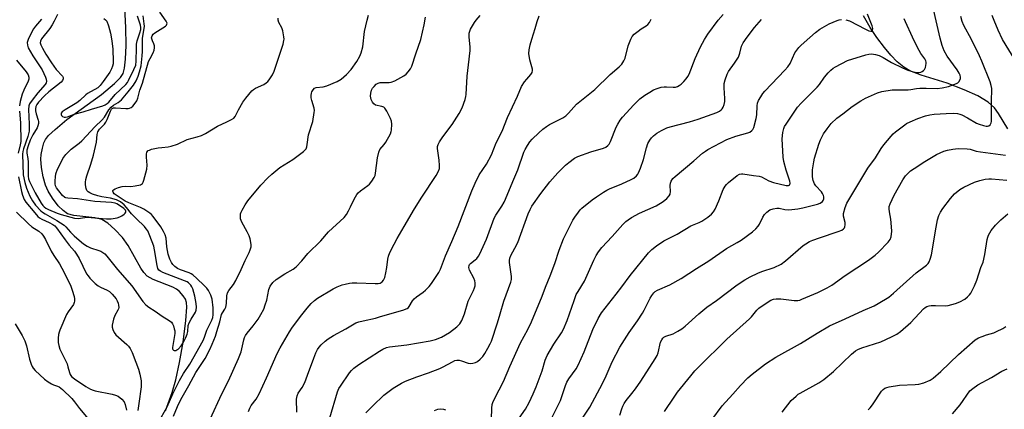
# Model space of a CAD drawing. Units: inches. Extents: x 1303761 to 1309761, y 505449 to 509450.
# Drawn here: x 1303951 to 1304328, y 505739 to 505889 of the extents above; entities that cross this region are included whole.
import ezdxf

# ---------------------------------------------------------------- set-up
doc = ezdxf.new("R2010")
doc.units = ezdxf.units.IN
doc.header["$MEASUREMENT"] = 0
doc.layers.add('HYDRO-Single Line Stream', color=4, linetype='Continuous')
doc.layers.add('Undefined', color=1, linetype='Continuous')

msp = doc.modelspace()

# ---------------------------------------------------------------- linework, layer by layer
at = {"layer": 'HYDRO-Single Line Stream'}
for points in [[(1304006.88, 505738.76), (1304009.42, 505745.72), (1304010.8, 505750.6), (1304012.23, 505757.22), (1304013.55, 505765.08), (1304014.66, 505773.38), (1304014.99, 505778.4), (1304014.85, 505780.28), (1304014.52, 505781.51), (1304013.67, 505782.84), (1304012.25, 505784.45), (1304011.08, 505785.38), (1304009.62, 505786.18), (1304002.12, 505789.09), (1303999.8, 505790.39), (1303998.57, 505791.68), (1303997.39, 505793.4), (1303992.61, 505802.13), (1303990.37, 505805.09), (1303987.47, 505808.24), (1303984.74, 505810.63), (1303982.49, 505812.02), (1303979.79, 505812.7), (1303971.72, 505813.53), (1303969.38, 505814.22), (1303967.63, 505815.45), (1303965.82, 505817.3), (1303963.6, 505820.17), (1303961.95, 505822.83), (1303960.93, 505825.16), (1303960.03, 505828.34), (1303959.37, 505831.99), (1303959.14, 505835.15), (1303959.27, 505836.95), (1303959.72, 505839.38), (1303960.3, 505841.35), (1303960.87, 505842.64), (1303962.11, 505844.17), (1303964.66, 505846.57), (1303969.12, 505850.3), (1303982.31, 505859.96), (1303987.32, 505864.09), (1303989.58, 505866.45), (1303990.69, 505868.02), (1303991.22, 505869.95), (1303991.57, 505873.43), (1303991.85, 505878.75), (1303991.71, 505885.64), (1303991.23, 505893.14)], [(1304329.21, 505846.72), (1304325.71, 505852.7), (1304324.19, 505854.81), (1304321.69, 505857), (1304317.72, 505859.37), (1304312.56, 505861.74), (1304306.05, 505864.21), (1304296.03, 505867.28), (1304291.75, 505868.96), (1304289.5, 505870.33), (1304286.95, 505872.42), (1304284.43, 505874.99), (1304281.98, 505877.89), (1304279.15, 505881.71), (1304276.59, 505885.63), (1304274, 505890.06)]]:
    msp.add_lwpolyline(points, dxfattribs=at)
at = {"layer": 'Undefined'}
for points, elevation in [([(1303959.39, 505888.72), (1303957.07, 505886.04), (1303956.31, 505885.01), (1303954.4, 505881.38), (1303954.1, 505880.6), (1303953.94, 505879.85), (1303954, 505878.78), (1303954.35, 505877.74), (1303956.13, 505874.75), (1303958.93, 505870.54), (1303959.62, 505869.38), (1303960.88, 505866.53), (1303961.16, 505865.73), (1303961.28, 505864.94), (1303961.18, 505864.42), (1303960.8, 505863.75), (1303958.02, 505860.59), (1303955.8, 505857.8), (1303954.8, 505856.36), (1303954.5, 505855.53), (1303954.42, 505854.17), (1303954.7, 505848.57), (1303954.62, 505845.92), (1303954.45, 505844.9), (1303954.16, 505843.83), (1303952.44, 505839.1), (1303952.22, 505838.09), (1303952.1, 505837.06), (1303952.34, 505829.18), (1303952.95, 505826.16), (1303953.6, 505823.98), (1303954.89, 505821), (1303955.92, 505819.2), (1303957.12, 505817.53), (1303959.11, 505815.42), (1303959.77, 505814.85), (1303960.75, 505814.2), (1303965.28, 505811.63), (1303968.02, 505809.87), (1303968.69, 505809.23), (1303970.47, 505807.22), (1303971.88, 505805.76), (1303973.75, 505804.08), (1303975.51, 505802.74), (1303976.93, 505801.85), (1303978.16, 505801.21), (1303981.34, 505800.19), (1303982.14, 505799.86), (1303983.57, 505798.88), (1303984.38, 505798.05), (1303988.49, 505792.91), (1303993.92, 505786.64), (1303998.21, 505780.68), (1303999.36, 505779.38), (1304000.44, 505778.44), (1304002.91, 505776.94), (1304005.56, 505775.02), (1304008.31, 505773.37), (1304009.1, 505772.68), (1304009.54, 505772.02), (1304009.87, 505771.27), (1304010.22, 505770.2), (1304010.37, 505769.41), (1304010.4, 505768.4), (1304010.33, 505767.57), (1304009.55, 505763.04), (1304009.57, 505762.55), (1304009.67, 505762.23), (1304009.86, 505762.01), (1304010.2, 505761.86), (1304010.79, 505761.87), (1304011.22, 505762.07), (1304011.64, 505762.39), (1304012.8, 505763.6), (1304013.59, 505764.77), (1304014.61, 505766.8), (1304015.14, 505768.1), (1304015.38, 505769.18), (1304015.57, 505771.38), (1304015.86, 505772.42), (1304016.63, 505773.91), (1304018.31, 505776.59), (1304018.63, 505777.36), (1304018.76, 505778.49), (1304018.63, 505779.91), (1304018.04, 505782.67), (1304017.29, 505785.47), (1304016.96, 505786.25), (1304016.49, 505786.94), (1304015.71, 505787.74), (1304015.09, 505788.15), (1304014.08, 505788.6), (1304005.81, 505791.75), (1304004.88, 505792.22), (1304004.34, 505792.69), (1304003.96, 505793.28), (1304003.62, 505794.38), (1304002.68, 505800.46), (1304002.37, 505801.85), (1304000.89, 505805.74), (1304000.05, 505807.64), (1303999.49, 505808.52), (1303998.8, 505809.36), (1303995.74, 505812.26), (1303993.84, 505814.17), (1303991.96, 505816.62), (1303991.06, 505817.61), (1303989.59, 505818.79), (1303988.16, 505819.56), (1303985.75, 505820.23), (1303982.48, 505820.68), (1303980.95, 505821.06), (1303978.96, 505821.75), (1303977.87, 505822.21), (1303977.21, 505822.64), (1303976.78, 505823.11), (1303976.46, 505823.86), (1303976.22, 505825.26), (1303976.24, 505826.35), (1303976.39, 505827.41), (1303976.77, 505828.8), (1303978.26, 505833.25), (1303979.24, 505836.72), (1303980.44, 505841.64), (1303980.73, 505844.55), (1303980.99, 505845.58), (1303981.54, 505846.62), (1303983.55, 505848.59), (1303984.07, 505849.28), (1303984.56, 505850.31), (1303985.81, 505853.58), (1303986.21, 505854.29), (1303986.47, 505854.57), (1303986.9, 505854.78), (1303987.68, 505854.86), (1303991.73, 505854.52), (1303992.57, 505854.56), (1303993.01, 505854.65), (1303993.67, 505854.97), (1303994.3, 505855.5), (1303995.23, 505856.54), (1303995.85, 505857.46), (1303996.25, 505858.52), (1303997.06, 505861.58), (1303998.04, 505864.32), (1304000.38, 505872.51), (1304000.92, 505873.77), (1304002.15, 505875.93), (1304002.51, 505876.95), (1304002.63, 505877.75), (1304002.62, 505878.54), (1304002.41, 505879.29), (1304001.83, 505880.47), (1304001.59, 505881.19), (1304001.54, 505881.66), (1304001.72, 505882.35), (1304002.15, 505882.97), (1304002.81, 505883.51), (1304005.89, 505885.42), (1304006.84, 505886.09), (1304007.21, 505886.46), (1304007.41, 505886.86), (1304007.44, 505887.28), (1304007.17, 505888.02), (1304004.74, 505891.47)], 338), ([(1303965.48, 505890.62), (1303964.28, 505888), (1303963.46, 505886.56), (1303962.53, 505885.26), (1303959.35, 505881.22), (1303958.98, 505880.4), (1303958.93, 505879.73), (1303959.15, 505878.95), (1303959.8, 505877.67), (1303961.1, 505875.4), (1303963.22, 505871.99), (1303965, 505869.47), (1303967.39, 505866.93), (1303967.65, 505866.49), (1303967.73, 505865.89), (1303967.48, 505865.31), (1303966.91, 505864.7), (1303962.21, 505860.96), (1303960.51, 505859.39), (1303958.27, 505857.01), (1303957.62, 505856.08), (1303957.25, 505855.3), (1303957.05, 505854.48), (1303957.07, 505853.66), (1303957.33, 505852.54), (1303958.13, 505850.11), (1303958.22, 505849.56), (1303958.19, 505848.76), (1303958.02, 505847.95), (1303957.69, 505847.09), (1303956.11, 505844.5), (1303955.1, 505842.4), (1303954.28, 505840.29), (1303953.79, 505838.58), (1303953.76, 505837.41), (1303954.17, 505835.46), (1303954.35, 505834.06), (1303954.33, 505828.64), (1303954.48, 505827.57), (1303954.82, 505826.55), (1303957.02, 505822.2), (1303959.29, 505818.25), (1303959.94, 505817.34), (1303960.44, 505816.84), (1303961.09, 505816.37), (1303962.1, 505815.81), (1303965.34, 505814.44), (1303966.97, 505813.93), (1303972, 505812.58), (1303973.38, 505812.45), (1303975.95, 505812.87), (1303976.82, 505812.92), (1303984.31, 505812.27), (1303986.01, 505812.35), (1303988.31, 505812.71), (1303989.41, 505813.05), (1303990.17, 505813.46), (1303991.09, 505814.1), (1303991.45, 505814.45), (1303991.66, 505814.83), (1303991.66, 505815.2), (1303991.51, 505815.57), (1303990.87, 505816.28), (1303988.92, 505817.7), (1303988.21, 505818.09), (1303987.56, 505818.31), (1303986.2, 505818.52), (1303979.81, 505818.91), (1303973.17, 505819.95), (1303969.48, 505820.15), (1303968.73, 505820.31), (1303968.28, 505820.52), (1303967.47, 505821.23), (1303966.01, 505822.96), (1303965.18, 505824.11), (1303964.75, 505824.99), (1303964.59, 505825.73), (1303964.57, 505826.88), (1303964.69, 505828.34), (1303964.93, 505829.47), (1303965.58, 505831.35), (1303966.61, 505833.51), (1303967.6, 505835.35), (1303968.72, 505836.91), (1303970.81, 505838.99), (1303973.83, 505841.33), (1303974.84, 505842.23), (1303979.98, 505847.65), (1303982.47, 505850.07), (1303983.48, 505851.3), (1303985.18, 505854.05), (1303986.08, 505855.13), (1303986.89, 505855.8), (1303988.79, 505856.88), (1303989.97, 505857.93), (1303992.55, 505860.95), (1303994.57, 505863.51), (1303995.57, 505865.21), (1303996.42, 505866.98), (1303996.94, 505868.65), (1303997.52, 505870.91), (1303997.97, 505874.69), (1303998.08, 505876.42), (1303998.08, 505881.34), (1303998.78, 505886.1), (1303998.75, 505886.93), (1303998.3, 505890)], 336), ([(1303983.29, 505889.02), (1303983.92, 505888.55), (1303984.34, 505887.98), (1303985.03, 505886.18), (1303985.75, 505883.38), (1303986.34, 505880.45), (1303986.67, 505877.32), (1303986.88, 505872.53), (1303986.83, 505871.66), (1303986.63, 505870.72), (1303986.21, 505869.74), (1303985.52, 505868.53), (1303983.02, 505864.89), (1303981.85, 505863.35), (1303980.91, 505862.46), (1303977.01, 505860.26), (1303976.31, 505859.74), (1303974.01, 505857.64), (1303972.92, 505856.79), (1303968.43, 505854.07), (1303967.35, 505853.31), (1303966.94, 505852.8), (1303966.89, 505852.26), (1303967.08, 505851.87), (1303967.41, 505851.54), (1303968.06, 505851.28), (1303968.55, 505851.27), (1303969.33, 505851.42), (1303971.89, 505852.35), (1303975.28, 505853.29), (1303978.49, 505854.36), (1303982.81, 505855.61), (1303983.81, 505856.02), (1303984.5, 505856.47), (1303985.11, 505857.01), (1303987.6, 505859.97), (1303991.64, 505863.73), (1303992.3, 505864.53), (1303992.74, 505865.24), (1303994.79, 505869.47), (1303995.44, 505871.19), (1303995.65, 505872.75), (1303995.71, 505877.78), (1303995.8, 505879.22), (1303996.07, 505880.52), (1303997.08, 505883.56), (1303997.36, 505884.86), (1303997.37, 505885.63), (1303997.23, 505886.43), (1303996.09, 505889.92)], 334)]:
    msp.add_lwpolyline(points, dxfattribs=dict(at, elevation=elevation))
for points in [[(1304166.25, 505735.62, 360), (1304169.25, 505740.15, 360), (1304174.11, 505749.28, 360), (1304175.5, 505752.19, 360), (1304177.79, 505757.58, 360), (1304180.78, 505763.19, 360), (1304184.3, 505768.82, 360), (1304187.46, 505773.21, 360), (1304189.36, 505776.13, 360), (1304190.08, 505777.37, 360), (1304192.39, 505781.97, 360), (1304193.01, 505782.97, 360), (1304193.73, 505783.9, 360), (1304194.32, 505784.43, 360), (1304195.2, 505784.99, 360), (1304199.9, 505787, 360), (1304204.25, 505789.5, 360), (1304210.05, 505793.29, 360), (1304214.8, 505796.2, 360), (1304221.62, 505800.93, 360), (1304225.7, 505803.17, 360), (1304227.2, 505804.14, 360), (1304231.51, 505807.34, 360), (1304232.78, 505808.49, 360), (1304233.69, 505809.52, 360), (1304234.16, 505810.19, 360), (1304235.48, 505812.9, 360), (1304236.07, 505813.91, 360), (1304237.01, 505814.9, 360), (1304238.12, 505815.68, 360), (1304239.44, 505816.16, 360), (1304240.85, 505816.38, 360), (1304241.69, 505816.33, 360), (1304243.86, 505815.88, 360), (1304245.14, 505815.74, 360), (1304246.58, 505815.83, 360), (1304248.88, 505816.15, 360), (1304250.82, 505816.55, 360), (1304256.36, 505817.97, 360), (1304257.43, 505818.36, 360), (1304258.29, 505818.94, 360), (1304258.6, 505819.32, 360), (1304258.84, 505820.02, 360), (1304258.84, 505820.78, 360), (1304258.7, 505821.28, 360), (1304258.36, 505822, 360), (1304257.91, 505822.67, 360), (1304255.81, 505825, 360), (1304255.29, 505825.7, 360), (1304254.71, 505826.98, 360), (1304254.5, 505828.35, 360), (1304254.52, 505831.05, 360), (1304254.97, 505834.14, 360), (1304255.3, 505835.56, 360), (1304256.89, 505840.91, 360), (1304257.49, 505842.53, 360), (1304258.71, 505844.83, 360), (1304260.09, 505846.76, 360), (1304261.69, 505848.77, 360), (1304263.8, 505850.85, 360), (1304266.09, 505852.53, 360), (1304269.61, 505855.3, 360), (1304273.04, 505857.46, 360), (1304274.8, 505858.47, 360), (1304279.41, 505860.52, 360), (1304281.07, 505861.07, 360), (1304285, 505861.74, 360), (1304291.08, 505861.68, 360), (1304292.18, 505861.81, 360), (1304294.29, 505862.23, 360), (1304295.58, 505862.38, 360), (1304297.94, 505862.39, 360), (1304302.24, 505862.28, 360), (1304304.16, 505862.43, 360), (1304306.53, 505863.02, 360), (1304309.64, 505864.14, 360), (1304310.14, 505864.42, 360), (1304310.53, 505864.76, 360), (1304311.04, 505865.62, 360), (1304311.17, 505866.09, 360), (1304311.17, 505866.59, 360), (1304310.94, 505867.36, 360), (1304310.58, 505868.13, 360), (1304309.82, 505869.37, 360), (1304306, 505874.66, 360), (1304304.94, 505876.62, 360), (1304304.09, 505878.71, 360), (1304303.36, 505881.49, 360), (1304299.24, 505899.35, 360)], [(1304009.88, 505736.76, 342), (1304011.44, 505740.41, 342), (1304012.75, 505743.1, 342), (1304015.84, 505748.48, 342), (1304018.43, 505753.41, 342), (1304022.08, 505758.83, 342), (1304023.77, 505762.19, 342), (1304024.7, 505764.26, 342), (1304025.95, 505767.37, 342), (1304026.56, 505769.12, 342), (1304027.64, 505772.83, 342), (1304028.32, 505775.67, 342), (1304028.67, 505776.34, 342), (1304029.61, 505777.69, 342), (1304029.9, 505778.46, 342), (1304030.17, 505779.84, 342), (1304030.32, 505782.79, 342), (1304030.54, 505783.89, 342), (1304031.03, 505784.82, 342), (1304032.83, 505787.12, 342), (1304033.72, 505788.64, 342), (1304035.82, 505792.88, 342), (1304037.36, 505796.38, 342), (1304038.83, 505799.34, 342), (1304039.26, 505800.42, 342), (1304039.59, 505801.52, 342), (1304039.67, 505802.35, 342), (1304039.57, 505803.2, 342), (1304039.23, 505804.62, 342), (1304038.87, 505805.73, 342), (1304038.1, 505807.32, 342), (1304036.12, 505810.97, 342), (1304035.59, 505812.31, 342), (1304035.52, 505813.1, 342), (1304035.62, 505814.17, 342), (1304035.82, 505814.87, 342), (1304036.17, 505815.67, 342), (1304037.33, 505817.72, 342), (1304038.35, 505819.14, 342), (1304043.35, 505825.21, 342), (1304046.05, 505828.03, 342), (1304047.54, 505829.36, 342), (1304050.65, 505831.91, 342), (1304055.6, 505835.06, 342), (1304059.65, 505838.14, 342), (1304060.29, 505838.73, 342), (1304060.64, 505839.17, 342), (1304060.94, 505839.91, 342), (1304061.13, 505840.72, 342), (1304061.63, 505844.51, 342), (1304063.18, 505849.56, 342), (1304063.81, 505853, 342), (1304063.87, 505853.85, 342), (1304063.77, 505854.67, 342), (1304062.82, 505857.58, 342), (1304062.59, 505858.69, 342), (1304062.6, 505859.56, 342), (1304062.74, 505860.42, 342), (1304062.91, 505860.97, 342), (1304063.31, 505861.71, 342), (1304063.88, 505862.3, 342), (1304064.5, 505862.57, 342), (1304067.15, 505862.82, 342), (1304068.55, 505863.21, 342), (1304072.59, 505864.94, 342), (1304074.11, 505865.79, 342), (1304076.1, 505867.57, 342), (1304077.97, 505869.47, 342), (1304080.11, 505872.57, 342), (1304081.28, 505874.56, 342), (1304081.76, 505875.93, 342), (1304082.33, 505878.19, 342), (1304083.08, 505884.02, 342), (1304083.99, 505888.38, 342), (1304084.54, 505890.35, 342)], [(1304023.98, 505735.62, 344), (1304028.42, 505745.3, 344), (1304031.01, 505750.3, 344), (1304034.84, 505758.74, 344), (1304035.76, 505761.38, 344), (1304036.78, 505765.94, 344), (1304037.08, 505766.88, 344), (1304037.44, 505767.55, 344), (1304038.07, 505768.45, 344), (1304040.44, 505771.37, 344), (1304042.31, 505773.84, 344), (1304043.37, 505775.62, 344), (1304044.45, 505777.73, 344), (1304045.03, 505779.3, 344), (1304045.6, 505781.17, 344), (1304046.39, 505785.27, 344), (1304046.95, 505786.53, 344), (1304047.96, 505787.89, 344), (1304049.25, 505789.09, 344), (1304052.51, 505791.21, 344), (1304055.72, 505793.03, 344), (1304056.82, 505793.9, 344), (1304058.99, 505796.17, 344), (1304061.31, 505799.02, 344), (1304066.31, 505803.93, 344), (1304069.22, 505807.36, 344), (1304075.22, 505812.87, 344), (1304076.1, 505813.94, 344), (1304076.95, 505815.36, 344), (1304077.72, 505816.85, 344), (1304079.02, 505819.85, 344), (1304080.05, 505821.59, 344), (1304080.61, 505822.23, 344), (1304081.47, 505822.98, 344), (1304084.24, 505825.02, 344), (1304084.89, 505825.57, 344), (1304085.79, 505826.66, 344), (1304086.72, 505828.09, 344), (1304087.05, 505828.88, 344), (1304087.24, 505829.74, 344), (1304088.01, 505835.62, 344), (1304088.44, 505837.84, 344), (1304088.91, 505838.82, 344), (1304090.51, 505840.74, 344), (1304091.15, 505841.66, 344), (1304092.95, 505844.91, 344), (1304093.25, 505845.7, 344), (1304093.37, 505846.25, 344), (1304093.48, 505848.53, 344), (1304093.36, 505849.65, 344), (1304092.98, 505850.71, 344), (1304091.52, 505853.52, 344), (1304090.75, 505854.68, 344), (1304090.37, 505855.02, 344), (1304089.71, 505855.36, 344), (1304087.21, 505855.89, 344), (1304086.53, 505856.34, 344), (1304086.04, 505856.97, 344), (1304085.56, 505857.96, 344), (1304085.29, 505859.34, 344), (1304085.41, 505860.48, 344), (1304085.74, 505861.59, 344), (1304086.14, 505862.36, 344), (1304086.69, 505863.04, 344), (1304087.53, 505863.83, 344), (1304088.2, 505864.22, 344), (1304088.99, 505864.46, 344), (1304089.87, 505864.57, 344), (1304092.46, 505864.53, 344), (1304093.28, 505864.65, 344), (1304094.63, 505865.21, 344), (1304098.06, 505867.03, 344), (1304099, 505867.72, 344), (1304099.78, 505868.59, 344), (1304100.66, 505869.78, 344), (1304101.18, 505870.81, 344), (1304102.67, 505875.49, 344), (1304104.58, 505880.93, 344), (1304105.79, 505886.66, 344), (1304106.3, 505889.55, 344)], [(1304038.66, 505738.44, 346), (1304039.11, 505739.79, 346), (1304039.68, 505740.79, 346), (1304041.5, 505743.27, 346), (1304042.71, 505745.26, 346), (1304045.56, 505751.37, 346), (1304049.62, 505760.68, 346), (1304050.78, 505762.88, 346), (1304054.31, 505769.01, 346), (1304055.5, 505770.75, 346), (1304059.03, 505775.58, 346), (1304061.04, 505778.08, 346), (1304062.61, 505779.85, 346), (1304063.9, 505781.03, 346), (1304065.06, 505781.9, 346), (1304071.05, 505785.44, 346), (1304072.61, 505786.21, 346), (1304074.49, 505786.99, 346), (1304075.57, 505787.31, 346), (1304077.22, 505787.66, 346), (1304078.35, 505787.8, 346), (1304080.14, 505787.83, 346), (1304087.12, 505787.53, 346), (1304088.27, 505787.55, 346), (1304088.98, 505787.7, 346), (1304089.42, 505787.88, 346), (1304089.84, 505788.18, 346), (1304090.34, 505788.78, 346), (1304090.74, 505789.84, 346), (1304091.12, 505791.57, 346), (1304091.51, 505793.6, 346), (1304091.94, 505796.84, 346), (1304092.18, 505798, 346), (1304092.74, 505799.37, 346), (1304094.34, 505802.58, 346), (1304095.46, 505804.7, 346), (1304098.23, 505809.33, 346), (1304102.14, 505816.13, 346), (1304104.97, 505820.59, 346), (1304110.48, 505828.9, 346), (1304111.37, 505830.61, 346), (1304111.69, 505831.63, 346), (1304111.75, 505832.75, 346), (1304111.58, 505834.75, 346), (1304110.92, 505839.25, 346), (1304110.96, 505840.06, 346), (1304111.2, 505840.83, 346), (1304111.75, 505841.81, 346), (1304113.06, 505843.7, 346), (1304116.61, 505848.42, 346), (1304119.27, 505852.7, 346), (1304120.36, 505854.77, 346), (1304121.52, 505858.01, 346), (1304121.81, 505859.11, 346), (1304121.93, 505859.95, 346), (1304122.35, 505867, 346), (1304122.8, 505871.33, 346), (1304123.47, 505876.72, 346), (1304123.42, 505878.17, 346), (1304123.02, 505881.88, 346), (1304123.1, 505883.44, 346), (1304123.3, 505884.23, 346), (1304123.64, 505885, 346), (1304125.1, 505887.47, 346), (1304125.75, 505888.4, 346), (1304127.34, 505890.12, 346)], [(1304057.15, 505738.29, 348), (1304057.05, 505743.18, 348), (1304057.19, 505744.56, 348), (1304057.65, 505745.54, 348), (1304059.18, 505747.64, 348), (1304060.17, 505749.63, 348), (1304061.24, 505752.37, 348), (1304063.6, 505758.97, 348), (1304064.44, 505761.01, 348), (1304065.05, 505762.22, 348), (1304065.68, 505763.12, 348), (1304066.46, 505764.01, 348), (1304067.97, 505765.42, 348), (1304069.12, 505766.34, 348), (1304071.12, 505767.57, 348), (1304075.88, 505770.13, 348), (1304079.74, 505772.4, 348), (1304080.8, 505772.81, 348), (1304082.48, 505773.28, 348), (1304087.17, 505774.31, 348), (1304089.17, 505774.83, 348), (1304097.71, 505777.3, 348), (1304099.32, 505777.93, 348), (1304099.84, 505778.33, 348), (1304100.17, 505778.7, 348), (1304101.42, 505780.83, 348), (1304102.04, 505781.66, 348), (1304102.89, 505782.4, 348), (1304105.47, 505784.21, 348), (1304106.36, 505784.92, 348), (1304107.76, 505786.34, 348), (1304108.65, 505787.52, 348), (1304111.44, 505791.75, 348), (1304112.14, 505793.05, 348), (1304114.03, 505798.11, 348), (1304116.46, 505803.62, 348), (1304118.85, 505809.33, 348), (1304124.1, 505823.02, 348), (1304125.38, 505825.95, 348), (1304126.96, 505829.1, 348), (1304129.74, 505833.22, 348), (1304131.68, 505836.75, 348), (1304133.41, 505841.35, 348), (1304135.66, 505845.9, 348), (1304137.74, 505851.16, 348), (1304141.52, 505859.24, 348), (1304143.16, 505863.02, 348), (1304144.26, 505864.71, 348), (1304145.18, 505865.85, 348), (1304146.68, 505867.52, 348), (1304147.22, 505868.4, 348), (1304147.35, 505869.09, 348), (1304147.31, 505869.63, 348), (1304146.31, 505873.25, 348), (1304145.95, 505875.58, 348), (1304145.99, 505877.01, 348), (1304146.44, 505878.95, 348), (1304147.07, 505881.15, 348), (1304148.39, 505885.25, 348), (1304149.08, 505887.91, 348), (1304149.91, 505890.07, 348)], [(1304083.54, 505737.96, 352), (1304086.16, 505740.64, 352), (1304090.44, 505744.75, 352), (1304093.93, 505747.42, 352), (1304097.17, 505749.31, 352), (1304098.73, 505750.06, 352), (1304103.04, 505751.81, 352), (1304107.49, 505753.27, 352), (1304111.85, 505755.01, 352), (1304113.16, 505755.63, 352), (1304116.64, 505757.58, 352), (1304117.64, 505758.01, 352), (1304118.41, 505758.18, 352), (1304119.26, 505758.15, 352), (1304120.08, 505757.95, 352), (1304122.73, 505757, 352), (1304123.56, 505756.92, 352), (1304124.42, 505756.99, 352), (1304125.52, 505757.26, 352), (1304126.26, 505757.64, 352), (1304127.34, 505758.51, 352), (1304128.29, 505759.53, 352), (1304129.06, 505760.68, 352), (1304130.24, 505762.74, 352), (1304131.14, 505764.41, 352), (1304131.59, 505765.44, 352), (1304133.89, 505772.43, 352), (1304134.88, 505775.95, 352), (1304136.37, 505780.81, 352), (1304139.04, 505788.03, 352), (1304139.24, 505789.11, 352), (1304139.28, 505790.21, 352), (1304138.5, 505795.56, 352), (1304138.47, 505796.38, 352), (1304138.61, 505797.18, 352), (1304139.05, 505798.27, 352), (1304140.6, 505801.06, 352), (1304141.66, 505803.21, 352), (1304145.71, 505814.27, 352), (1304146.37, 505815.87, 352), (1304147.1, 505817.2, 352), (1304150.51, 505822.01, 352), (1304153.95, 505826.43, 352), (1304157.05, 505829.95, 352), (1304160, 505832.89, 352), (1304161.2, 505833.93, 352), (1304163.35, 505835.49, 352), (1304164.63, 505836.19, 352), (1304169.64, 505837.97, 352), (1304174.52, 505839.42, 352), (1304175.33, 505839.77, 352), (1304176.13, 505840.35, 352), (1304176.6, 505840.89, 352), (1304177.2, 505841.92, 352), (1304179.31, 505847.36, 352), (1304179.98, 505848.62, 352), (1304180.89, 505850.06, 352), (1304181.77, 505851.18, 352), (1304186.05, 505855.92, 352), (1304188.44, 505858.29, 352), (1304190.26, 505859.66, 352), (1304192.17, 505860.87, 352), (1304193.66, 505861.68, 352), (1304194.99, 505862.18, 352), (1304196.62, 505862.67, 352), (1304197.71, 505862.9, 352), (1304198.57, 505862.92, 352), (1304201.17, 505862.71, 352), (1304202, 505862.77, 352), (1304202.78, 505863, 352), (1304203.49, 505863.38, 352), (1304204.16, 505863.88, 352), (1304205.2, 505864.87, 352), (1304206.14, 505865.94, 352), (1304206.73, 505866.82, 352), (1304207.22, 505867.76, 352), (1304209.58, 505873.69, 352), (1304211.56, 505878.15, 352), (1304213.17, 505881, 352), (1304214.45, 505882.99, 352), (1304218.41, 505888.37, 352), (1304220.3, 505890.53, 352)], [(1304180.7, 505737.1, 362), (1304181.45, 505739.54, 362), (1304181.85, 505740.59, 362), (1304182.38, 505741.56, 362), (1304183.17, 505742.71, 362), (1304185.38, 505745.33, 362), (1304186.75, 505747.2, 362), (1304188.74, 505750.13, 362), (1304194.32, 505758.71, 362), (1304194.97, 505759.97, 362), (1304195.39, 505761.01, 362), (1304196.37, 505765, 362), (1304196.78, 505765.95, 362), (1304197.2, 505766.58, 362), (1304197.6, 505766.93, 362), (1304198.29, 505767.35, 362), (1304201.13, 505768.31, 362), (1304202.98, 505769.27, 362), (1304204.5, 505770.2, 362), (1304205.77, 505771.23, 362), (1304210.97, 505775.89, 362), (1304214.06, 505778.46, 362), (1304217.69, 505781.04, 362), (1304225.7, 505787.07, 362), (1304228.59, 505788.95, 362), (1304230.58, 505790.08, 362), (1304233.5, 505791.43, 362), (1304235.09, 505792.07, 362), (1304239.8, 505793.64, 362), (1304242.43, 505794.96, 362), (1304244.11, 505796.15, 362), (1304250.97, 505802.1, 362), (1304251.89, 505802.77, 362), (1304253.34, 505803.61, 362), (1304254.66, 505804.16, 362), (1304257.11, 505805.03, 362), (1304264.34, 505807.41, 362), (1304265.67, 505807.98, 362), (1304266.36, 505808.44, 362), (1304266.67, 505808.83, 362), (1304266.9, 505809.29, 362), (1304267.03, 505810.04, 362), (1304266.94, 505810.84, 362), (1304266.39, 505813.28, 362), (1304266.4, 505814.37, 362), (1304266.95, 505816.64, 362), (1304267.61, 505818.27, 362), (1304275.7, 505831.74, 362), (1304278.57, 505835.69, 362), (1304280.78, 505839.24, 362), (1304281.82, 505840.61, 362), (1304284.6, 505843.94, 362), (1304285.37, 505844.8, 362), (1304286.24, 505845.6, 362), (1304289.76, 505848.35, 362), (1304290.51, 505848.82, 362), (1304291.85, 505849.49, 362), (1304294.8, 505850.69, 362), (1304297.75, 505851.72, 362), (1304299.38, 505852.16, 362), (1304301.05, 505852.38, 362), (1304305.62, 505852.67, 362), (1304308.57, 505852.71, 362), (1304309.99, 505852.6, 362), (1304310.82, 505852.43, 362), (1304311.64, 505852.11, 362), (1304313.76, 505851.01, 362), (1304317.25, 505849, 362), (1304318.29, 505848.55, 362), (1304319.9, 505848.01, 362), (1304320.97, 505847.78, 362), (1304321.48, 505847.79, 362), (1304321.94, 505847.91, 362), (1304322.49, 505848.35, 362), (1304322.84, 505849.05, 362), (1304322.98, 505849.59, 362), (1304323.05, 505850.47, 362), (1304323, 505857.91, 362), (1304323.09, 505861.42, 362), (1304323.07, 505862.28, 362), (1304322.88, 505863.4, 362), (1304322.42, 505864.79, 362), (1304319.25, 505872.69, 362), (1304318.35, 505874.75, 362), (1304315.35, 505881.02, 362), (1304312.41, 505886.32, 362), (1304311.77, 505887.88, 362), (1304311.31, 505889.79, 362)], [(1304267.25, 505888.58, 356), (1304268.62, 505888.18, 356), (1304274.73, 505884.89, 356), (1304275.98, 505884.3, 356), (1304276.84, 505884.13, 356), (1304277.18, 505884.24, 356), (1304277.45, 505884.54, 356), (1304277.55, 505885.16, 356), (1304277.37, 505886.18, 356), (1304275.56, 505890.68, 356)], [(1304332.05, 505873.07, 364), (1304327.21, 505880.98, 364), (1304325.54, 505884.54, 364), (1304323.95, 505888.29, 364), (1304323.3, 505890.16, 364)], [(1304005.22, 505736.15, 340), (1304007.47, 505740.25, 340), (1304009.65, 505745.27, 340), (1304012.22, 505750.36, 340), (1304013.75, 505753.03, 340), (1304016.18, 505756.59, 340), (1304021.21, 505765.71, 340), (1304021.8, 505767.03, 340), (1304022.67, 505769.62, 340), (1304024.55, 505773.45, 340), (1304024.92, 505774.54, 340), (1304025.07, 505775.55, 340), (1304025.06, 505778.26, 340), (1304024.68, 505781.48, 340), (1304024.2, 505783.07, 340), (1304023.35, 505784.81, 340), (1304022.65, 505785.72, 340), (1304021.62, 505786.79, 340), (1304018.88, 505789.5, 340), (1304017.34, 505790.82, 340), (1304016.64, 505791.28, 340), (1304015.88, 505791.65, 340), (1304012.63, 505792.8, 340), (1304011.48, 505793.28, 340), (1304010.38, 505793.99, 340), (1304009.62, 505794.77, 340), (1304009.17, 505795.52, 340), (1304008.54, 505796.85, 340), (1304008.1, 505797.95, 340), (1304007.86, 505798.78, 340), (1304007.38, 505801.62, 340), (1304007.14, 505804.88, 340), (1304006.78, 505806.18, 340), (1304006.14, 505807.45, 340), (1304005.11, 505809.19, 340), (1304002.17, 505813.17, 340), (1304001.46, 505813.98, 340), (1304000.87, 505814.51, 340), (1303998.53, 505815.99, 340), (1303997.22, 505816.62, 340), (1303992.78, 505818.37, 340), (1303991.4, 505819.08, 340), (1303987.22, 505821.92, 340), (1303986.78, 505822.52, 340), (1303986.68, 505822.94, 340), (1303986.72, 505823.13, 340), (1303986.96, 505823.44, 340), (1303987.6, 505823.8, 340), (1303988.91, 505824.3, 340), (1303990.28, 505824.71, 340), (1303991.37, 505824.82, 340), (1303993.56, 505824.74, 340), (1303995.29, 505824.94, 340), (1303997.24, 505825.33, 340), (1303997.71, 505825.54, 340), (1303998.07, 505825.88, 340), (1303998.33, 505826.33, 340), (1303998.62, 505827.12, 340), (1303999.73, 505831.38, 340), (1303999.82, 505832.8, 340), (1303999.55, 505835.95, 340), (1303999.53, 505837.11, 340), (1303999.74, 505837.86, 340), (1304000.23, 505838.41, 340), (1304000.68, 505838.66, 340), (1304001.47, 505838.92, 340), (1304004, 505839.46, 340), (1304005.41, 505839.67, 340), (1304007.93, 505839.83, 340), (1304009.03, 505840.07, 340), (1304011.45, 505840.92, 340), (1304015.19, 505842.66, 340), (1304018.99, 505843.69, 340), (1304020.61, 505844.22, 340), (1304022.14, 505844.98, 340), (1304026.72, 505847.83, 340), (1304030.37, 505849.4, 340), (1304032.13, 505850.3, 340), (1304033.03, 505850.91, 340), (1304033.47, 505851.43, 340), (1304034.81, 505854.11, 340), (1304036.41, 505856.92, 340), (1304037.64, 505858.57, 340), (1304039.91, 505861.28, 340), (1304040.55, 505861.86, 340), (1304041.28, 505862.32, 340), (1304044.43, 505863.79, 340), (1304045.42, 505864.34, 340), (1304046.05, 505864.86, 340), (1304046.57, 505865.53, 340), (1304047.77, 505867.5, 340), (1304048.38, 505868.82, 340), (1304051.83, 505879.2, 340), (1304052.19, 505880.56, 340), (1304052.24, 505881.12, 340), (1304052.18, 505881.99, 340), (1304051.75, 505884.32, 340), (1304051.34, 505885.42, 340), (1304050.25, 505887.52, 340), (1304049.99, 505888.33, 340), (1304049.94, 505889.14, 340)], [(1304069.69, 505736.09, 350), (1304072.73, 505746.03, 350), (1304073.25, 505747.25, 350), (1304073.8, 505748.22, 350), (1304077.33, 505753.35, 350), (1304078.09, 505754.25, 350), (1304078.93, 505755.06, 350), (1304080.83, 505756.46, 350), (1304088.8, 505761.67, 350), (1304090.07, 505762.42, 350), (1304091.42, 505762.97, 350), (1304092.54, 505763.24, 350), (1304099.28, 505764.08, 350), (1304108.13, 505765.61, 350), (1304110.13, 505766.09, 350), (1304112.46, 505767.03, 350), (1304115.53, 505768.79, 350), (1304118.31, 505770.93, 350), (1304119.54, 505772.14, 350), (1304120.24, 505773.4, 350), (1304121.24, 505775.86, 350), (1304122.71, 505780.75, 350), (1304124.76, 505784.9, 350), (1304125.17, 505785.9, 350), (1304125.37, 505786.69, 350), (1304125.42, 505787.79, 350), (1304125.3, 505788.6, 350), (1304124.87, 505789.62, 350), (1304123.22, 505792.63, 350), (1304122.93, 505793.67, 350), (1304123.02, 505794.42, 350), (1304123.22, 505794.79, 350), (1304123.58, 505795.18, 350), (1304125.41, 505796.53, 350), (1304126.05, 505797.09, 350), (1304126.7, 505797.95, 350), (1304127.22, 505798.9, 350), (1304129.75, 505804.56, 350), (1304132.59, 505812.57, 350), (1304133.26, 505813.73, 350), (1304135.59, 505817.18, 350), (1304136.47, 505818.71, 350), (1304137.03, 505819.89, 350), (1304139.8, 505826.61, 350), (1304141.75, 505831.01, 350), (1304144.05, 505837.85, 350), (1304144.53, 505838.91, 350), (1304145.35, 505840.38, 350), (1304146.28, 505841.75, 350), (1304147.16, 505842.82, 350), (1304149.69, 505845.3, 350), (1304151.24, 505846.65, 350), (1304152.66, 505847.68, 350), (1304153.86, 505848.44, 350), (1304158.91, 505851.02, 350), (1304160.1, 505851.79, 350), (1304161.11, 505852.79, 350), (1304164.17, 505856.17, 350), (1304168.68, 505859.73, 350), (1304171.13, 505861.86, 350), (1304177.09, 505867.53, 350), (1304180.48, 505870.47, 350), (1304181.48, 505871.57, 350), (1304182.27, 505872.82, 350), (1304182.76, 505873.88, 350), (1304183.99, 505878.59, 350), (1304184.89, 505881.12, 350), (1304185.43, 505882.15, 350), (1304186.2, 505882.97, 350), (1304187.79, 505884.23, 350), (1304188.97, 505885.05, 350), (1304190.87, 505886.2, 350), (1304191.51, 505886.68, 350), (1304192.15, 505887.54, 350), (1304192.7, 505888.8, 350)], [(1304131.58, 505735.6, 354), (1304131.71, 505739.82, 354), (1304131.91, 505741.2, 354), (1304132.17, 505742.01, 354), (1304132.92, 505743.6, 354), (1304136.22, 505749.95, 354), (1304138.61, 505755.79, 354), (1304142.66, 505764.74, 354), (1304145.49, 505769.87, 354), (1304146.87, 505772.83, 354), (1304151.01, 505782.68, 354), (1304152.28, 505786.06, 354), (1304154.08, 505790.45, 354), (1304155.89, 505795.19, 354), (1304157.56, 505800.28, 354), (1304159.18, 505804.58, 354), (1304162.8, 505811.73, 354), (1304163.56, 505812.94, 354), (1304164.9, 505814.81, 354), (1304165.62, 505815.7, 354), (1304166.23, 505816.32, 354), (1304170.13, 505819.54, 354), (1304171.79, 505820.78, 354), (1304174.51, 505822.54, 354), (1304175.77, 505823.3, 354), (1304176.8, 505823.81, 354), (1304181.48, 505825.7, 354), (1304185.14, 505827.35, 354), (1304186.1, 505827.91, 354), (1304187.1, 505828.77, 354), (1304187.6, 505829.37, 354), (1304187.89, 505829.86, 354), (1304188.63, 505831.74, 354), (1304189.76, 505835.05, 354), (1304190.91, 505839.55, 354), (1304191.51, 505841.15, 354), (1304192.18, 505842.4, 354), (1304192.84, 505843.3, 354), (1304193.64, 505844.08, 354), (1304194.96, 505845.13, 354), (1304196.73, 505846.18, 354), (1304198.76, 505847.14, 354), (1304200.04, 505847.53, 354), (1304207.41, 505849.43, 354), (1304210.78, 505850.52, 354), (1304217.83, 505853.06, 354), (1304218.84, 505853.56, 354), (1304219.49, 505854.03, 354), (1304219.85, 505854.41, 354), (1304220.25, 505855.1, 354), (1304220.63, 505856.14, 354), (1304220.88, 505857.22, 354), (1304220.94, 505858.36, 354), (1304220.7, 505862.41, 354), (1304220.71, 505864.12, 354), (1304221.01, 505865.54, 354), (1304221.78, 505867.77, 354), (1304222.3, 505868.79, 354), (1304224.64, 505871.88, 354), (1304226.1, 505874.25, 354), (1304226.73, 505875.81, 354), (1304227.35, 505878.48, 354), (1304227.95, 505879.72, 354), (1304229.43, 505881.85, 354), (1304232.28, 505885.57, 354), (1304234.96, 505888.6, 354)], [(1304141.36, 505734.73, 356), (1304144.61, 505739.35, 356), (1304146.07, 505741.96, 356), (1304147.59, 505745.32, 356), (1304148.69, 505747.96, 356), (1304150.97, 505754.08, 356), (1304152.21, 505758.13, 356), (1304152.91, 505759.9, 356), (1304155.52, 505764.23, 356), (1304158.41, 505768.59, 356), (1304159.24, 505770.04, 356), (1304160.63, 505773.35, 356), (1304163.21, 505781.05, 356), (1304164.05, 505783.26, 356), (1304164.75, 505784.49, 356), (1304167.23, 505788.41, 356), (1304170.85, 505796.5, 356), (1304171.72, 505798.25, 356), (1304172.64, 505799.69, 356), (1304173.88, 505801.31, 356), (1304177.86, 505805.55, 356), (1304181.9, 505810.07, 356), (1304183.09, 505811.28, 356), (1304183.88, 505811.94, 356), (1304185.27, 505812.82, 356), (1304188.33, 505814.46, 356), (1304194.66, 505817.23, 356), (1304197.38, 505818.99, 356), (1304198.74, 505820.06, 356), (1304199.64, 505821.05, 356), (1304200, 505821.73, 356), (1304200.15, 505822.78, 356), (1304200.06, 505825.08, 356), (1304200.14, 505825.92, 356), (1304200.43, 505826.73, 356), (1304201.05, 505827.71, 356), (1304201.87, 505828.52, 356), (1304209.09, 505834.49, 356), (1304212.34, 505837.45, 356), (1304213.47, 505838.27, 356), (1304214.47, 505838.87, 356), (1304221.7, 505842.63, 356), (1304225.14, 505843.92, 356), (1304229.76, 505845.18, 356), (1304230.5, 505845.53, 356), (1304231.3, 505846.18, 356), (1304231.62, 505846.57, 356), (1304231.99, 505847.33, 356), (1304232.92, 505850.73, 356), (1304233.12, 505852.13, 356), (1304233.28, 505855.52, 356), (1304233.43, 505856.58, 356), (1304233.77, 505857.56, 356), (1304234.66, 505859.07, 356), (1304235.51, 505860.28, 356), (1304236.27, 505861.17, 356), (1304243.93, 505869.24, 356), (1304245.08, 505870.56, 356), (1304245.88, 505871.83, 356), (1304247.78, 505875.86, 356), (1304249.3, 505877.89, 356), (1304250.06, 505878.72, 356), (1304251.29, 505879.89, 356), (1304255.64, 505883.7, 356), (1304257.31, 505884.89, 356), (1304260.88, 505887.02, 356), (1304263.89, 505888.26, 356), (1304264.72, 505888.53, 356), (1304265.57, 505888.68, 356)], [(1304154.66, 505736.05, 358), (1304157.16, 505740.88, 358), (1304158.01, 505742.74, 358), (1304159.95, 505748.46, 358), (1304160.5, 505749.78, 358), (1304161.23, 505751.03, 358), (1304163.99, 505754.79, 358), (1304164.8, 505756.22, 358), (1304167.08, 505761.36, 358), (1304170.47, 505769.97, 358), (1304172.39, 505774.13, 358), (1304173.76, 505776.33, 358), (1304179.38, 505783.42, 358), (1304181.51, 505786.24, 358), (1304184.66, 505790.63, 358), (1304191.72, 505799.23, 358), (1304193, 505800.57, 358), (1304194.79, 505801.93, 358), (1304197.62, 505803.87, 358), (1304202.74, 505806.36, 358), (1304207.97, 505809.61, 358), (1304211.12, 505810.95, 358), (1304212.1, 505811.45, 358), (1304214.46, 505812.92, 358), (1304215.82, 505814.04, 358), (1304216.65, 505815.04, 358), (1304217.21, 505816.05, 358), (1304218.62, 505819.25, 358), (1304220.35, 505823.51, 358), (1304221.02, 505824.77, 358), (1304221.56, 505825.43, 358), (1304222.37, 505826.19, 358), (1304225.6, 505828.85, 358), (1304226.54, 505829.35, 358), (1304227.29, 505829.52, 358), (1304227.84, 505829.54, 358), (1304231.9, 505828.88, 358), (1304234.01, 505828.66, 358), (1304234.93, 505828.39, 358), (1304237.73, 505826.9, 358), (1304239.51, 505826.25, 358), (1304244.35, 505825.03, 358), (1304245.32, 505825.04, 358), (1304245.85, 505825.33, 358), (1304245.98, 505825.96, 358), (1304245.87, 505826.74, 358), (1304244.41, 505830.94, 358), (1304243.57, 505834.27, 358), (1304243.28, 505835.97, 358), (1304242.91, 505842.89, 358), (1304243.13, 505845.39, 358), (1304243.46, 505846.95, 358), (1304243.74, 505847.61, 358), (1304244.36, 505848.62, 358), (1304248.79, 505855.01, 358), (1304250.14, 505856.56, 358), (1304253.64, 505859.99, 358), (1304256.29, 505862.73, 358), (1304257.14, 505863.78, 358), (1304259.05, 505866.54, 358), (1304260.51, 505868.28, 358), (1304261.5, 505869.27, 358), (1304262.35, 505869.97, 358), (1304263.31, 505870.57, 358), (1304267.91, 505872.94, 358), (1304274.89, 505875.12, 358), (1304275.99, 505875.38, 358), (1304277.01, 505875.48, 358), (1304278.59, 505875.3, 358), (1304279.94, 505874.85, 358), (1304281.54, 505874.07, 358), (1304284.78, 505872.24, 358), (1304288.96, 505870.12, 358), (1304291, 505869.26, 358), (1304292.65, 505868.74, 358), (1304294.33, 505868.41, 358), (1304295.15, 505868.4, 358), (1304295.94, 505868.51, 358), (1304296.41, 505868.7, 358), (1304297.01, 505869.14, 358), (1304297.34, 505869.52, 358), (1304297.69, 505870.24, 358), (1304297.92, 505871.03, 358), (1304298.02, 505871.83, 358), (1304297.98, 505872.34, 358), (1304297.84, 505872.81, 358), (1304297.44, 505873.53, 358), (1304295.95, 505875.66, 358), (1304294.68, 505877.98, 358), (1304292.75, 505881.93, 358), (1304290.06, 505887.73, 358), (1304289.56, 505888.9, 358)], [(1303949.79, 505873.02, 340), (1303953.54, 505868.64, 340), (1303954.33, 505867.48, 340), (1303954.59, 505866.55, 340), (1303954.56, 505865.78, 340), (1303954.33, 505864.98, 340), (1303952.66, 505861.6, 340), (1303952.03, 505860, 340), (1303951.2, 505857.28, 340), (1303950.93, 505855.6, 340)], [(1303950.93, 505853.59, 340), (1303951.25, 505850.58, 340), (1303951.34, 505848.95, 340), (1303951.44, 505841.95, 340), (1303951.28, 505840.59, 340), (1303950.42, 505837.45, 340)], [(1304197.81, 505738.54, 364), (1304201.48, 505744, 364), (1304202.87, 505745.89, 364), (1304207.86, 505752.14, 364), (1304209.44, 505754.02, 364), (1304210.81, 505755.44, 364), (1304221.75, 505766.19, 364), (1304230.35, 505773.93, 364), (1304231.14, 505774.79, 364), (1304233.13, 505777.3, 364), (1304233.95, 505778.07, 364), (1304234.88, 505778.73, 364), (1304238.5, 505781.1, 364), (1304239.5, 505781.53, 364), (1304240.63, 505781.66, 364), (1304242.39, 505781.62, 364), (1304247.51, 505781, 364), (1304248.81, 505780.99, 364), (1304249.6, 505781.18, 364), (1304250.44, 505781.48, 364), (1304256.5, 505784.07, 364), (1304260.13, 505785.86, 364), (1304261.84, 505786.89, 364), (1304266.99, 505790.53, 364), (1304275.91, 505796.47, 364), (1304278.43, 505798.38, 364), (1304279.75, 505799.49, 364), (1304283.49, 505803.31, 364), (1304284.22, 505804.42, 364), (1304284.55, 505805.39, 364), (1304284.82, 505807.54, 364), (1304284.77, 505809.28, 364), (1304284.48, 505812.2, 364), (1304283.91, 505815.03, 364), (1304283.77, 505816.15, 364), (1304283.84, 505817, 364), (1304284.19, 505818.1, 364), (1304285.68, 505821.3, 364), (1304289.01, 505827.21, 364), (1304290.1, 505828.75, 364), (1304291.12, 505829.82, 364), (1304292, 505830.62, 364), (1304293.41, 505831.62, 364), (1304297.5, 505834.29, 364), (1304301.92, 505836.88, 364), (1304304.71, 505838.16, 364), (1304306.13, 505838.56, 364), (1304308.15, 505838.99, 364), (1304310.2, 505839.19, 364), (1304313.71, 505839.12, 364), (1304314.77, 505838.94, 364), (1304317.17, 505838.26, 364), (1304318.83, 505837.92, 364), (1304328.3, 505836.7, 364)], [(1303950.53, 505828.35, 340), (1303951.74, 505822.78, 340), (1303952.12, 505821.35, 340), (1303952.76, 505819.76, 340), (1303953.45, 505818.67, 340), (1303956.84, 505814.55, 340), (1303958.03, 505813.24, 340), (1303958.64, 505812.73, 340), (1303959.51, 505812.2, 340), (1303962.31, 505810.95, 340), (1303963.74, 505810.18, 340), (1303964.5, 505809.62, 340), (1303965.17, 505808.89, 340), (1303968.4, 505804.3, 340), (1303970.03, 505802.24, 340), (1303972, 505799.94, 340), (1303972.83, 505798.81, 340), (1303973.81, 505797.12, 340), (1303976.67, 505791.29, 340), (1303977.24, 505790.4, 340), (1303977.9, 505789.61, 340), (1303979.91, 505787.58, 340), (1303981.13, 505786.58, 340), (1303981.99, 505786.09, 340), (1303984.49, 505785.01, 340), (1303985.46, 505784.45, 340), (1303986.49, 505783.45, 340), (1303987.94, 505781.63, 340), (1303988.38, 505780.87, 340), (1303988.69, 505780.05, 340), (1303988.91, 505779.19, 340), (1303988.95, 505778.37, 340), (1303988.86, 505777.85, 340), (1303988.67, 505777.33, 340), (1303987.45, 505775.27, 340), (1303986.96, 505773.89, 340), (1303986.48, 505771.58, 340), (1303986.5, 505770.74, 340), (1303986.69, 505769.96, 340), (1303987.19, 505768.7, 340), (1303987.78, 505767.81, 340), (1303992.1, 505764.21, 340), (1303992.67, 505763.58, 340), (1303993.3, 505762.64, 340), (1303994.07, 505761.11, 340), (1303995.55, 505757.36, 340), (1303996.48, 505754.68, 340), (1303997.01, 505752.77, 340), (1303997.52, 505750.27, 340), (1303997.59, 505748.01, 340), (1303996.63, 505741.53, 340), (1303996.31, 505738.84, 340)], [(1304215.96, 505735.36, 366), (1304219.85, 505740.61, 366), (1304224.04, 505745.14, 366), (1304226.9, 505748.51, 366), (1304229.72, 505751.4, 366), (1304231.35, 505752.84, 366), (1304236.55, 505756.75, 366), (1304240.39, 505759.28, 366), (1304249.94, 505764.5, 366), (1304256.24, 505768.52, 366), (1304260.98, 505771.34, 366), (1304266.97, 505773.96, 366), (1304273.93, 505777.24, 366), (1304278.09, 505779.02, 366), (1304279.63, 505779.86, 366), (1304283.68, 505782.34, 366), (1304285.54, 505783.78, 366), (1304294.19, 505791.57, 366), (1304298.08, 505794.56, 366), (1304298.69, 505795.16, 366), (1304299.14, 505795.85, 366), (1304299.56, 505796.89, 366), (1304300.05, 505798.52, 366), (1304300.33, 505799.94, 366), (1304301.5, 505807.68, 366), (1304302.37, 505811.94, 366), (1304302.86, 505813.58, 366), (1304303.51, 505814.84, 366), (1304304.39, 505816.29, 366), (1304307.33, 505820.09, 366), (1304308.89, 505821.86, 366), (1304310.84, 505823.54, 366), (1304312.39, 505824.4, 366), (1304316.43, 505826.32, 366), (1304318.59, 505827.04, 366), (1304320.52, 505827.5, 366), (1304321.91, 505827.64, 366), (1304323.01, 505827.65, 366), (1304328.83, 505827.07, 366)], [(1303949.81, 505814.9, 342), (1303954.36, 505810.33, 342), (1303955.71, 505809.29, 342), (1303958.41, 505807.59, 342), (1303959.5, 505806.55, 342), (1303960.15, 505805.64, 342), (1303960.87, 505804.43, 342), (1303963.13, 505799.97, 342), (1303964.17, 505798.28, 342), (1303966.32, 505795.08, 342), (1303968.06, 505791.76, 342), (1303970.58, 505786.48, 342), (1303971.17, 505785.03, 342), (1303971.85, 505782.51, 342), (1303971.98, 505781.63, 342), (1303972, 505780.77, 342), (1303971.91, 505780.27, 342), (1303971.59, 505779.54, 342), (1303969.61, 505776.67, 342), (1303969.01, 505775.69, 342), (1303966.42, 505769.68, 342), (1303966.13, 505768.86, 342), (1303965.95, 505768.03, 342), (1303965.83, 505766.61, 342), (1303965.81, 505764.91, 342), (1303965.97, 505763.78, 342), (1303966.4, 505762.39, 342), (1303966.86, 505761.33, 342), (1303968.35, 505758.54, 342), (1303969.16, 505756.74, 342), (1303969.52, 505755.67, 342), (1303970.06, 505753.39, 342), (1303970.34, 505752.72, 342), (1303970.93, 505751.96, 342), (1303972.07, 505751.06, 342), (1303976.42, 505748.03, 342), (1303978.12, 505747.1, 342), (1303979.12, 505746.7, 342), (1303979.97, 505746.47, 342), (1303986.38, 505745.19, 342), (1303987.75, 505744.79, 342), (1303988.77, 505744.31, 342), (1303990.08, 505743.23, 342), (1303990.98, 505742.16, 342), (1303991.41, 505741.12, 342), (1303991.97, 505738.96, 342)], [(1304242.88, 505738.26, 368), (1304246.38, 505742.65, 368), (1304248.18, 505744.39, 368), (1304249.04, 505745.08, 368), (1304249.78, 505745.55, 368), (1304256.9, 505749.53, 368), (1304258.82, 505750.78, 368), (1304262.58, 505753.85, 368), (1304269.41, 505760.46, 368), (1304270.95, 505761.74, 368), (1304271.87, 505762.27, 368), (1304273.41, 505762.88, 368), (1304280.61, 505765.13, 368), (1304284.66, 505767.04, 368), (1304286.77, 505768.14, 368), (1304288.18, 505769.19, 368), (1304292.14, 505772.64, 368), (1304296.91, 505777.76, 368), (1304297.56, 505778.34, 368), (1304298.29, 505778.78, 368), (1304299.09, 505779.03, 368), (1304299.9, 505779.12, 368), (1304301.55, 505779.14, 368), (1304305.33, 505779.03, 368), (1304306.47, 505779.15, 368), (1304307.86, 505779.42, 368), (1304309.24, 505779.82, 368), (1304310.87, 505780.56, 368), (1304312.73, 505781.53, 368), (1304313.86, 505782.36, 368), (1304314.62, 505783.14, 368), (1304315.11, 505783.8, 368), (1304316.48, 505786.67, 368), (1304317.35, 505788.83, 368), (1304318.87, 505793.6, 368), (1304319.74, 505795.76, 368), (1304320.38, 505798.62, 368), (1304321.32, 505804.44, 368), (1304321.53, 505805.28, 368), (1304321.86, 505806.09, 368), (1304322.88, 505807.85, 368), (1304324.54, 505809.81, 368), (1304326.59, 505811.86, 368), (1304329.27, 505814.18, 368)], [(1303949.28, 505772.07, 344), (1303952.02, 505767.65, 344), (1303953.01, 505765.53, 344), (1303953.68, 505763.6, 344), (1303954.82, 505758.59, 344), (1303955.41, 505756.69, 344), (1303955.83, 505755.7, 344), (1303956.22, 505755.09, 344), (1303956.96, 505754.24, 344), (1303960.48, 505750.86, 344), (1303961.92, 505749.82, 344), (1303963.18, 505749.05, 344), (1303963.94, 505748.73, 344), (1303965.5, 505748.26, 344), (1303966.18, 505747.89, 344), (1303967.37, 505746.9, 344), (1303970.96, 505743.5, 344), (1303972.05, 505742.24, 344), (1303973.91, 505739.69, 344), (1303977.25, 505735.7, 344)], [(1304275.79, 505739.14, 370), (1304276.58, 505739.88, 370), (1304277.46, 505741.02, 370), (1304280.89, 505746.23, 370), (1304281.48, 505746.87, 370), (1304282.19, 505747.39, 370), (1304282.98, 505747.75, 370), (1304283.8, 505747.96, 370), (1304287.78, 505748.59, 370), (1304293.72, 505748.78, 370), (1304295.19, 505748.91, 370), (1304297.1, 505749.5, 370), (1304299.49, 505750.48, 370), (1304300.69, 505751.3, 370), (1304303.6, 505753.81, 370), (1304310.31, 505760.34, 370), (1304316.8, 505765.94, 370), (1304318.01, 505766.67, 370), (1304319.38, 505767.26, 370), (1304321.08, 505767.86, 370), (1304323.85, 505768.69, 370), (1304324.93, 505769.11, 370), (1304327.28, 505770.28, 370), (1304328.47, 505771.07, 370)], [(1304308.05, 505737.62, 372), (1304311.03, 505741.09, 372), (1304314.73, 505746.36, 372), (1304315.8, 505747.35, 372), (1304317.72, 505748.74, 372), (1304322.96, 505751.54, 372), (1304326.89, 505753.99, 372), (1304328.98, 505754.78, 372)], [(1304109.76, 505738.88, 354), (1304111.11, 505739.36, 354), (1304112.19, 505739.46, 354), (1304113.27, 505739.37, 354), (1304114.06, 505739.14, 354)]]:
    msp.add_polyline3d(points, dxfattribs=at)

doc.saveas('drawing.dxf')
